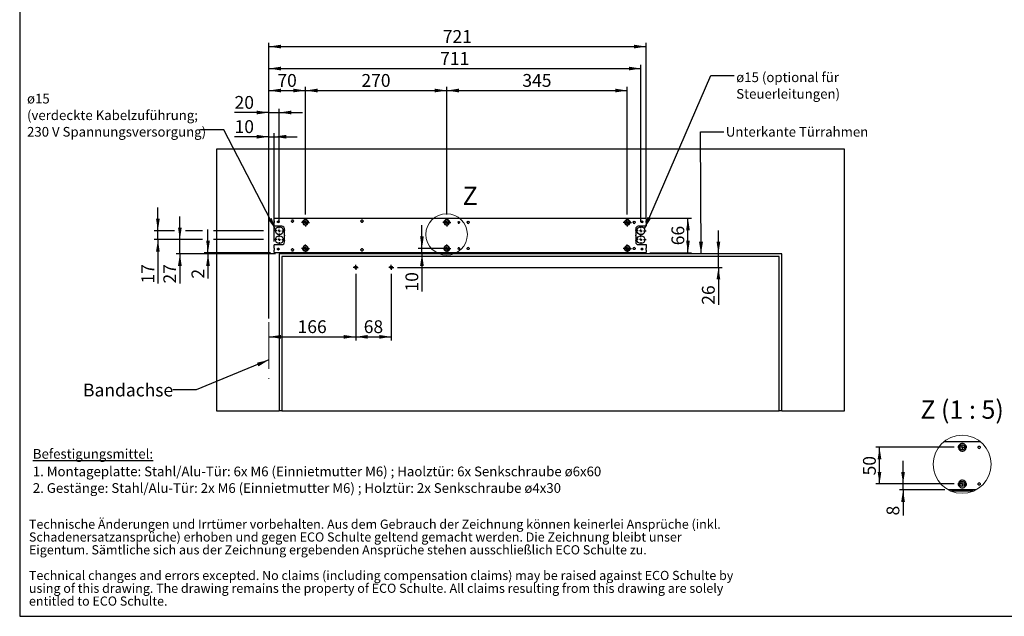
# Model space of a CAD drawing. Units: millimetres. Extents: x 70 to 2900, y 70 to 2009.
# Drawn here: x 70 to 1951, y 70 to 1210 of the extents above; entities that cross this region are included whole.
import ezdxf

# ---------------------------------------------------------------- set-up
doc = ezdxf.new("R2010")
doc.units = ezdxf.units.MM
doc.header["$LTSCALE"] = 7
doc.linetypes.add('CENTERX2', pattern=[20.32, 12.7, -2.54, 2.54, -2.54])
doc.layers.add('FORMAT', color=7, linetype='Continuous')
doc.styles.add('SLDTEXTSTYLE0', font='ARIAL.TTF', dxfattribs={"width": 0.948})
doc.styles.get("Standard").update_dxf_attribs({"font": 'ARIAL.TTF'})
doc.dimstyles.new('SLDDIMSTYLE0', dxfattribs={"dimtxt": 24.5, "dimasz": 23.114, "dimexe": 0, "dimexo": 0.0625, "dimgap": 6.125, "dimtad": 1, "dimrnd": 1e-09, "dimzin": 12, "dimdsep": 46, "dimtxsty": 'SLDTEXTSTYLE0', "dimsah": 1, "dimcen": 0.09, "dimadec": 0, "dimazin": 3, "dimtfac": 1, "dimtofl": 0, "dimtmove": 0, "dimatfit": 3, "dimfxl": 0, "dimfrac": 2, "dimtolj": 1, "dimtzin": 12, "dimarcsym": 0})
doc.dimstyles.new('SLDDIMSTYLE1', dxfattribs={"dimtxt": 24.5, "dimasz": 23.114, "dimexe": 0, "dimexo": 0.0625, "dimgap": 6.125, "dimtad": 1, "dimrnd": 1e-09, "dimzin": 12, "dimdsep": 46, "dimtxsty": 'SLDTEXTSTYLE0', "dimsah": 1, "dimcen": 0.09, "dimadec": 0, "dimazin": 3, "dimtfac": 1, "dimtmove": 0, "dimatfit": 0, "dimfxl": 0, "dimfrac": 2, "dimtolj": 1, "dimtzin": 12, "dimarcsym": 0})
doc.dimstyles.new('SLDDIMSTYLE2', dxfattribs={"dimtxt": 0.18, "dimasz": 23.114, "dimexe": 0, "dimexo": 0.0625, "dimgap": 0, "dimtad": 0, "dimtih": 1, "dimtoh": 1, "dimdec": 0, "dimrnd": 1e-09, "dimzin": 0, "dimdsep": 46, "dimtxsty": 'Standard', "dimsah": 1, "dimcen": 0.09, "dimadec": 0, "dimazin": 0, "dimtfac": 23.114, "dimtdec": 0, "dimtofl": 0, "dimtmove": 0, "dimatfit": 3, "dimfxl": 0, "dimfrac": 2, "dimtolj": 1, "dimtzin": 0, "dimarcsym": 0})
doc.dimstyles.new('SLDDIMSTYLE6', dxfattribs={"dimtxt": 24.5, "dimasz": 23.114, "dimexe": 0, "dimexo": 0.0625, "dimgap": 6.125, "dimtad": 1, "dimlfac": 0.714286, "dimrnd": 1e-09, "dimzin": 12, "dimdsep": 46, "dimtxsty": 'SLDTEXTSTYLE0', "dimsah": 1, "dimcen": 0.09, "dimadec": 0, "dimazin": 3, "dimtfac": 1, "dimtmove": 0, "dimatfit": 0, "dimfxl": 0, "dimfrac": 2, "dimtolj": 1, "dimtzin": 12, "dimarcsym": 0})
doc.dimstyles.new('SLDDIMSTYLE7', dxfattribs={"dimtxt": 24.5, "dimasz": 23.114, "dimexe": 0, "dimexo": 0.0625, "dimgap": 6.125, "dimtad": 1, "dimlfac": 0.714286, "dimrnd": 1e-09, "dimzin": 12, "dimdsep": 46, "dimtxsty": 'SLDTEXTSTYLE0', "dimsah": 1, "dimcen": 0.09, "dimadec": 0, "dimazin": 3, "dimtfac": 1, "dimtofl": 0, "dimtmove": 0, "dimatfit": 3, "dimfxl": 0, "dimfrac": 2, "dimtolj": 1, "dimtzin": 12, "dimarcsym": 0})

# ---------------------------------------------------------------- blocks, each defined once
blk = doc.blocks.new('SW_NOTE_0_3')
at = {"color": 0, "linetype": 'Continuous', "lineweight": 0, "char_height": 35, "attachment_point": 1, "style": 'SLDTEXTSTYLE0'}
for s, insert in [('Technische Änderungen und Irrtümer vorbehalten. Aus dem Gebrauch der Zeichnung können keinerlei Ansprüche (inkl. ', (0, 45.1)), ('Schadenersatzansprüche) erhoben und gegen ECO Schulte geltend gemacht werden. Die Zeichnung bleibt unser ', (0, -3.9)), ('Eigentum. Sämtliche sich aus der Zeichnung ergebenden Ansprüche stehen ausschließlich ECO Schulte zu.', (0, -52.9)), ('Technical changes and errors excepted. No claims (including compensation claims) may be raised against ECO Schulte by ', (0, -150.9)), ('using of this drawing. The drawing remains the property of ECO Schulte. All claims resulting from this drawing are solely ', (0, -199.9)), ('entitled to ECO Schulte.', (0, -248.9))]:
    blk.add_mtext(s, dxfattribs=dict(at, insert=insert))
blk = doc.blocks.new('rechtlicher_Hinweis_Katalogzeichnungen_1')
at = {"color": 7, "linetype": 'Continuous', "lineweight": 0}
blk.add_blockref('SW_NOTE_0_3', (2.2, 401.5), dxfattribs=at)
blk = doc.blocks.new('SW_NOTE_0_4')
at = {"layer": 'FORMAT', "color": 0, "char_height": 18.521, "attachment_point": 1, "style": 'SLDTEXTSTYLE0'}
for s, insert in [('\\LBefestigungsmittel:', (0, 23.9)), ('1. Montageplatte: Stahl/Alu-Tür: 6x M6 (Einnietmutter M6) ; Haolztür: 6x Senkschraube ø6x60', (0, -9.7)), ('2. Gestänge: Stahl/Alu-Tür: 2x M6 (Einnietmutter M6) ; Holztür: 2x Senkschraube ø4x30', (0, -41.4))]:
    blk.add_mtext(s, dxfattribs=dict(at, insert=insert))
blk = doc.blocks.new('_D_6')
at = {"layer": 'FORMAT'}
for p, q in [((711.7, 724.9), (711.7, 597.2)), ((779.7, 724.9), (779.7, 597.2)), ((711.7, 604.2), (779.7, 604.2))]:
    blk.add_line(p, q, dxfattribs=at)
for points in [[(711.7, 604.2), (734.8, 600.6), (734.8, 607.7)], [(779.7, 604.2), (756.6, 607.7), (756.6, 600.6)]]:
    blk.add_solid(points, dxfattribs=at)
at = {"layer": 'FORMAT', "insert": (727, 635.8), "char_height": 24.5, "attachment_point": 1, "style": 'SLDTEXTSTYLE0'}
blk.add_mtext('68', dxfattribs=at)
blk = doc.blocks.new('_D_7')
at = {"layer": 'FORMAT'}
for p, q in [((429.4, 764.9), (429.4, 809.4)), ((548.7, 764.9), (422.4, 764.9)), ((558.7, 762.9), (422.4, 762.9)), ((429.4, 762.9), (429.4, 764.9)), ((429.4, 762.9), (429.4, 715.5))]:
    blk.add_line(p, q, dxfattribs=at)
for points in [[(429.4, 764.9), (433, 788), (425.9, 788)], [(429.4, 762.9), (425.9, 739.8), (433, 739.8)]]:
    blk.add_solid(points, dxfattribs=at)
at = {"layer": 'FORMAT', "insert": (397.9, 715.5), "char_height": 24.5, "attachment_point": 1, "rotation": 90, "style": 'SLDTEXTSTYLE0'}
blk.add_mtext('2', dxfattribs=at)
blk = doc.blocks.new('_D_8')
at = {"layer": 'FORMAT'}
for p, q in [((1273.7, 830.9), (1353.6, 830.9)), ((1346.6, 764.9), (1346.6, 830.9)), ((1273.7, 764.9), (1353.6, 764.9))]:
    blk.add_line(p, q, dxfattribs=at)
for points in [[(1346.6, 830.9), (1343, 807.8), (1350.1, 807.8)], [(1346.6, 764.9), (1350.1, 788), (1343, 788)]]:
    blk.add_solid(points, dxfattribs=at)
at = {"layer": 'FORMAT', "insert": (1315, 779.2), "char_height": 24.5, "attachment_point": 1, "rotation": 90, "style": 'SLDTEXTSTYLE0'}
blk.add_mtext('66', dxfattribs=at)
blk = doc.blocks.new('_D_9')
at = {"layer": 'FORMAT'}
for p, q in [((711.7, 724.9), (711.7, 597.2)), ((545.7, 604.2), (711.7, 604.2))]:
    blk.add_line(p, q, dxfattribs=at)
for points in [[(545.7, 604.2), (568.8, 600.6), (568.8, 607.7)], [(711.7, 604.2), (688.6, 607.7), (688.6, 600.6)]]:
    blk.add_solid(points, dxfattribs=at)
at = {"layer": 'FORMAT', "insert": (600.6, 635.8), "char_height": 24.5, "attachment_point": 1, "style": 'SLDTEXTSTYLE0'}
blk.add_mtext('166', dxfattribs=at)
blk = doc.blocks.new('_D_10')
at = {"layer": 'FORMAT'}
for p, q in [((545.7, 986.6), (480.2, 986.6)), ((545.7, 638.9), (545.7, 993.6)), ((545.7, 986.6), (555.7, 986.6)), ((555.7, 786.2), (555.7, 993.6)), ((555.7, 986.6), (600.1, 986.6))]:
    blk.add_line(p, q, dxfattribs=at)
for points in [[(545.7, 986.6), (522.6, 990.2), (522.6, 983.1)], [(555.7, 986.6), (578.8, 983.1), (578.8, 990.2)]]:
    blk.add_solid(points, dxfattribs=at)
at = {"layer": 'FORMAT', "insert": (480.2, 1018.2), "char_height": 24.5, "attachment_point": 1, "style": 'SLDTEXTSTYLE0'}
blk.add_mtext('10', dxfattribs=at)
blk = doc.blocks.new('_D_11')
at = {"layer": 'FORMAT'}
for p, q in [((545.7, 638.9), (545.7, 1081.9)), ((545.7, 1074.9), (615.7, 1074.9)), ((615.7, 837.7), (615.7, 1081.9))]:
    blk.add_line(p, q, dxfattribs=at)
for points in [[(545.7, 1074.9), (568.8, 1071.4), (568.8, 1078.5)], [(615.7, 1074.9), (592.6, 1078.5), (592.6, 1071.4)]]:
    blk.add_solid(points, dxfattribs=at)
at = {"layer": 'FORMAT', "insert": (562, 1106.5), "char_height": 24.5, "attachment_point": 1, "style": 'SLDTEXTSTYLE0'}
blk.add_mtext('70', dxfattribs=at)
blk = doc.blocks.new('_D_12')
at = {"layer": 'FORMAT'}
for p, q in [((615.7, 837.7), (615.7, 1081.9)), ((615.7, 1074.9), (885.7, 1074.9)), ((885.7, 837.7), (885.7, 1081.9))]:
    blk.add_line(p, q, dxfattribs=at)
for points in [[(615.7, 1074.9), (638.8, 1071.4), (638.8, 1078.5)], [(885.7, 1074.9), (862.6, 1078.5), (862.6, 1071.4)]]:
    blk.add_solid(points, dxfattribs=at)
at = {"layer": 'FORMAT', "insert": (722.6, 1106.5), "char_height": 24.5, "attachment_point": 1, "style": 'SLDTEXTSTYLE0'}
blk.add_mtext('270', dxfattribs=at)
blk = doc.blocks.new('_D_13')
at = {"layer": 'FORMAT'}
for p, q in [((885.7, 837.7), (885.7, 1081.9)), ((885.7, 1074.9), (1230.7, 1074.9)), ((1230.7, 837.7), (1230.7, 1081.9))]:
    blk.add_line(p, q, dxfattribs=at)
for points in [[(885.7, 1074.9), (908.8, 1071.4), (908.8, 1078.5)], [(1230.7, 1074.9), (1207.6, 1078.5), (1207.6, 1071.4)]]:
    blk.add_solid(points, dxfattribs=at)
at = {"layer": 'FORMAT', "insert": (1030.1, 1106.5), "char_height": 24.5, "attachment_point": 1, "style": 'SLDTEXTSTYLE0'}
blk.add_mtext('345', dxfattribs=at)
blk = doc.blocks.new('_D_14')
at = {"layer": 'FORMAT'}
for p, q in [((545.7, 638.9), (545.7, 1165.9)), ((545.7, 1158.9), (1266.7, 1158.9)), ((1266.7, 829.9), (1266.7, 1165.9))]:
    blk.add_line(p, q, dxfattribs=at)
for points in [[(545.7, 1158.9), (568.8, 1155.4), (568.8, 1162.5)], [(1266.7, 1158.9), (1243.6, 1162.5), (1243.6, 1155.4)]]:
    blk.add_solid(points, dxfattribs=at)
at = {"layer": 'FORMAT', "insert": (878.1, 1190.5), "char_height": 24.5, "attachment_point": 1, "style": 'SLDTEXTSTYLE0'}
blk.add_mtext('721', dxfattribs=at)
blk = doc.blocks.new('_D_15')
at = {"layer": 'FORMAT'}
for p, q in [((1404.8, 762.9), (1404.8, 807.4)), ((1404.8, 736.9), (1404.8, 762.9)), ((791.7, 736.9), (1411.8, 736.9)), ((1404.8, 736.9), (1404.8, 665.5))]:
    blk.add_line(p, q, dxfattribs=at)
for points in [[(1404.8, 762.9), (1408.3, 786), (1401.2, 786)], [(1404.8, 736.9), (1401.2, 713.8), (1408.3, 713.8)]]:
    blk.add_solid(points, dxfattribs=at)
at = {"layer": 'FORMAT', "insert": (1373.2, 665.5), "char_height": 24.5, "attachment_point": 1, "rotation": 90, "style": 'SLDTEXTSTYLE0'}
blk.add_mtext('26', dxfattribs=at)
blk = doc.blocks.new('_D_16')
at = {"layer": 'FORMAT'}
for p, q in [((838.3, 772.9), (838.3, 817.4)), ((878.7, 772.9), (831.3, 772.9)), ((838.3, 762.9), (838.3, 772.9)), ((838.3, 762.9), (838.3, 690.8))]:
    blk.add_line(p, q, dxfattribs=at)
for points in [[(838.3, 772.9), (841.8, 796), (834.7, 796)], [(838.3, 762.9), (834.7, 739.8), (841.8, 739.8)]]:
    blk.add_solid(points, dxfattribs=at)
at = {"layer": 'FORMAT', "insert": (806.7, 690.8), "char_height": 24.5, "attachment_point": 1, "rotation": 90, "style": 'SLDTEXTSTYLE0'}
blk.add_mtext('10', dxfattribs=at)
blk = doc.blocks.new('_D_17')
at = {"layer": 'FORMAT'}
for p, q in [((545.7, 638.9), (545.7, 1039.9)), ((565.7, 823.9), (565.7, 1039.9)), ((545.7, 1032.9), (480.2, 1032.9)), ((545.7, 1032.9), (565.7, 1032.9)), ((565.7, 1032.9), (610.1, 1032.9))]:
    blk.add_line(p, q, dxfattribs=at)
for points in [[(545.7, 1032.9), (522.6, 1036.5), (522.6, 1029.4)], [(565.7, 1032.9), (588.8, 1029.4), (588.8, 1036.5)]]:
    blk.add_solid(points, dxfattribs=at)
at = {"layer": 'FORMAT', "insert": (480.2, 1064.5), "char_height": 24.5, "attachment_point": 1, "style": 'SLDTEXTSTYLE0'}
blk.add_mtext('20', dxfattribs=at)
blk = doc.blocks.new('_D_18')
at = {"layer": 'FORMAT'}
for p, q in [((375.7, 789.9), (375.7, 834.4)), ((418.9, 789.9), (368.7, 789.9)), ((375.7, 762.9), (375.7, 789.9)), ((535.2, 789.9), (439.9, 789.9)), ((535.2, 762.9), (368.7, 762.9)), ((375.7, 762.9), (375.7, 706.1)), ((558.7, 762.9), (556.2, 762.9))]:
    blk.add_line(p, q, dxfattribs=at)
for points in [[(375.7, 789.9), (379.2, 813), (372.1, 813)], [(375.7, 762.9), (372.1, 739.8), (379.2, 739.8)]]:
    blk.add_solid(points, dxfattribs=at)
at = {"layer": 'FORMAT', "insert": (344.1, 706.1), "char_height": 24.5, "attachment_point": 1, "rotation": 90, "style": 'SLDTEXTSTYLE0'}
blk.add_mtext('27', dxfattribs=at)
blk = doc.blocks.new('_D_19')
at = {"layer": 'FORMAT'}
for p, q in [((333.7, 806.9), (333.7, 851.4)), ((365.2, 806.9), (326.7, 806.9)), ((333.7, 789.9), (333.7, 806.9)), ((418.9, 806.9), (386.2, 806.9)), ((535.2, 806.9), (439.9, 806.9)), ((418.9, 789.9), (326.7, 789.9)), ((333.7, 789.9), (333.7, 706.1)), ((535.2, 789.9), (439.9, 789.9))]:
    blk.add_line(p, q, dxfattribs=at)
for points in [[(333.7, 806.9), (337.2, 830), (330.1, 830)], [(333.7, 789.9), (330.1, 766.8), (337.2, 766.8)]]:
    blk.add_solid(points, dxfattribs=at)
at = {"layer": 'FORMAT', "insert": (302.1, 706.1), "char_height": 24.5, "attachment_point": 1, "rotation": 90, "style": 'SLDTEXTSTYLE0'}
blk.add_mtext('17', dxfattribs=at)
blk = doc.blocks.new('_D_20')
at = {"layer": 'FORMAT'}
for p, q in [((545.7, 638.9), (545.7, 1123.9)), ((545.7, 1116.9), (1256.7, 1116.9)), ((1256.7, 823.9), (1256.7, 1123.9))]:
    blk.add_line(p, q, dxfattribs=at)
for points in [[(545.7, 1116.9), (568.8, 1113.4), (568.8, 1120.5)], [(1256.7, 1116.9), (1233.6, 1120.5), (1233.6, 1113.4)]]:
    blk.add_solid(points, dxfattribs=at)
at = {"layer": 'FORMAT', "insert": (873.1, 1148.5), "char_height": 24.5, "attachment_point": 1, "style": 'SLDTEXTSTYLE0'}
blk.add_mtext('711', dxfattribs=at)
blk = doc.blocks.new('SW_NOTE_0_6')
at = {"layer": 'FORMAT', "color": 0, "attachment_point": 1, "style": 'SLDTEXTSTYLE0'}
for s, insert, char_height in [('ø15', (-331.4, 69.2), 18.52), ('(verdeckte Kabelzuführung;', (-331.4, 37.5), 18.521), ('230 V Spannungsversorgung)', (-331.4, 5.8), 18.521)]:
    blk.add_mtext(s, dxfattribs=dict(at, insert=insert, char_height=char_height))
blk = doc.blocks.new('SW_NOTE_0_7')
at = {"layer": 'FORMAT', "color": 0, "char_height": 18.521, "attachment_point": 1, "style": 'SLDTEXTSTYLE0'}
for s, insert in [('ø15 (optional für', (3.9, 5.6)), ('Steuerleitungen)', (3.9, -26.1))]:
    blk.add_mtext(s, dxfattribs=dict(at, insert=insert))
blk = doc.blocks.new('SW_CENTERMARKSYMBOL_1')
at = {"layer": 'FORMAT', "color": 0}
for p, q in [((-2.5, 0), (-5, 0)), ((0, 0), (-2.5, 0)), ((0, 2.5), (0, 5)), ((0, 0), (0, 2.5)), ((0, 0), (0, -2.5)), ((0, 0), (2.5, 0)), ((2.5, 0), (5, 0)), ((0, -2.5), (0, -5))]:
    blk.add_line(p, q, dxfattribs=at)
blk = doc.blocks.new('SW_CENTERMARKSYMBOL_2')
at = {"layer": 'FORMAT', "color": 0}
for p, q in [((-2.5, 0), (-5, 0)), ((0, 0), (-2.5, 0)), ((0, 2.5), (0, 5)), ((0, 0), (0, 2.5)), ((0, 0), (0, -2.5)), ((0, 0), (2.5, 0)), ((2.5, 0), (5, 0)), ((0, -2.5), (0, -5))]:
    blk.add_line(p, q, dxfattribs=at)
blk = doc.blocks.new('SW_CENTERMARKSYMBOL_3')
at = {"layer": 'FORMAT', "color": 0}
for p, q in [((-5, 0), (-7.7, 0)), ((0, 0), (-2.5, 0)), ((0, 5), (0, 7.7)), ((0, 0), (0, 2.5)), ((0, 0), (0, -2.5)), ((0, 0), (2.5, 0)), ((5, 0), (7.7, 0)), ((0, -5), (0, -7.7))]:
    blk.add_line(p, q, dxfattribs=at)
blk = doc.blocks.new('SW_CENTERMARKSYMBOL_4')
at = {"layer": 'FORMAT', "color": 0}
for p, q in [((-5, 0), (-7.7, 0)), ((0, 0), (-2.5, 0)), ((0, 5), (0, 7.7)), ((0, 0), (0, 2.5)), ((0, 0), (0, -2.5)), ((0, 0), (2.5, 0)), ((5, 0), (7.7, 0)), ((0, -5), (0, -7.7))]:
    blk.add_line(p, q, dxfattribs=at)
blk = doc.blocks.new('SW_CENTERMARKSYMBOL_5')
at = {"layer": 'FORMAT', "color": 0}
for p, q in [((-5, 0), (-7.7, 0)), ((0, 0), (-2.5, 0)), ((0, 5), (0, 7.7)), ((0, 0), (0, 2.5)), ((0, 0), (0, -2.5)), ((0, 0), (2.5, 0)), ((5, 0), (7.7, 0)), ((0, -5), (0, -7.7))]:
    blk.add_line(p, q, dxfattribs=at)
blk = doc.blocks.new('SW_CENTERMARKSYMBOL_6')
at = {"layer": 'FORMAT', "color": 0}
for p, q in [((-5, 0), (-7.7, 0)), ((0, 0), (-2.5, 0)), ((0, 5), (0, 7.7)), ((0, 0), (0, 2.5)), ((0, 0), (0, -2.5)), ((0, 0), (2.5, 0)), ((5, 0), (7.7, 0)), ((0, -5), (0, -7.7))]:
    blk.add_line(p, q, dxfattribs=at)
blk = doc.blocks.new('SW_CENTERMARKSYMBOL_7')
at = {"layer": 'FORMAT', "color": 0}
for p, q in [((-5, 0), (-7.7, 0)), ((0, 0), (-2.5, 0)), ((0, 5), (0, 7.7)), ((0, 0), (0, 2.5)), ((0, 0), (0, -2.5)), ((0, 0), (2.5, 0)), ((5, 0), (7.7, 0)), ((0, -5), (0, -7.7))]:
    blk.add_line(p, q, dxfattribs=at)
blk = doc.blocks.new('SW_CENTERMARKSYMBOL_8')
at = {"layer": 'FORMAT', "color": 0}
for p, q in [((-5, 0), (-7.7, 0)), ((0, 0), (-2.5, 0)), ((0, 5), (0, 7.7)), ((0, 0), (0, 2.5)), ((0, 0), (0, -2.5)), ((0, 0), (2.5, 0)), ((5, 0), (7.7, 0)), ((0, -5), (0, -7.7))]:
    blk.add_line(p, q, dxfattribs=at)
blk = doc.blocks.new('SW_CENTERMARKSYMBOL_9')
at = {"layer": 'FORMAT', "color": 0}
for p, q in [((-5, 0), (-10, 0)), ((0, 0), (-2.5, 0)), ((0, 5), (0, 10)), ((0, 0), (0, 2.5)), ((0, 0), (0, -2.5)), ((0, 0), (2.5, 0)), ((5, 0), (10, 0)), ((0, -5), (0, -10))]:
    blk.add_line(p, q, dxfattribs=at)
blk = doc.blocks.new('SW_CENTERMARKSYMBOL_10')
at = {"layer": 'FORMAT', "color": 0}
for p, q in [((-5, 0), (-10, 0)), ((0, 0), (-2.5, 0)), ((0, 5), (0, 10)), ((0, 0), (0, 2.5)), ((0, 0), (0, -2.5)), ((0, 0), (2.5, 0)), ((5, 0), (10, 0)), ((0, -5), (0, -10))]:
    blk.add_line(p, q, dxfattribs=at)
blk = doc.blocks.new('SW_CENTERMARKSYMBOL_11')
at = {"layer": 'FORMAT', "color": 0}
for p, q in [((-5, 0), (-10, 0)), ((0, 0), (-2.5, 0)), ((0, 5), (0, 10)), ((0, 0), (0, 2.5)), ((0, 0), (0, -2.5)), ((0, 0), (2.5, 0)), ((5, 0), (10, 0)), ((0, -5), (0, -10))]:
    blk.add_line(p, q, dxfattribs=at)
blk = doc.blocks.new('SW_CENTERMARKSYMBOL_12')
at = {"layer": 'FORMAT', "color": 0}
for p, q in [((-5, 0), (-10, 0)), ((0, 0), (-2.5, 0)), ((0, 5), (0, 10)), ((0, 0), (0, 2.5)), ((0, 0), (0, -2.5)), ((0, 0), (2.5, 0)), ((5, 0), (10, 0)), ((0, -5), (0, -10))]:
    blk.add_line(p, q, dxfattribs=at)
blk = doc.blocks.new('_D_27')
at = {"layer": 'FORMAT'}
for p, q in [((1757.6, 323), (1757.6, 367.4)), ((1855.4, 323), (1750.6, 323)), ((1757.6, 311.8), (1757.6, 323)), ((1837.2, 311.8), (1750.6, 311.8)), ((1757.6, 311.8), (1757.6, 262.8))]:
    blk.add_line(p, q, dxfattribs=at)
for points in [[(1757.6, 323), (1761.1, 346.1), (1754, 346.1)], [(1757.6, 311.8), (1754, 288.7), (1761.1, 288.7)]]:
    blk.add_solid(points, dxfattribs=at)
at = {"layer": 'FORMAT', "insert": (1726, 262.8), "char_height": 24.5, "attachment_point": 1, "rotation": 90, "style": 'SLDTEXTSTYLE0'}
blk.add_mtext('8', dxfattribs=at)
blk = doc.blocks.new('_D_28')
at = {"layer": 'FORMAT'}
for p, q in [((1855.4, 393), (1705.6, 393)), ((1712.6, 323), (1712.6, 393)), ((1855.4, 323), (1705.6, 323))]:
    blk.add_line(p, q, dxfattribs=at)
for points in [[(1712.6, 393), (1709, 369.9), (1716.1, 369.9)], [(1712.6, 323), (1716.1, 346.1), (1709, 346.1)]]:
    blk.add_solid(points, dxfattribs=at)
at = {"layer": 'FORMAT', "insert": (1681, 339.3), "char_height": 24.5, "attachment_point": 1, "rotation": 90, "style": 'SLDTEXTSTYLE0'}
blk.add_mtext('50', dxfattribs=at)
blk = doc.blocks.new('SW_CENTERMARKSYMBOL_13')
at = {"layer": 'FORMAT', "color": 0}
for p, q in [((-7, 0), (-8.4, 0)), ((0, 0), (-3.5, 0)), ((0, 7), (0, 8.4)), ((0, 0), (0, 3.5)), ((0, 0), (0, -3.5)), ((0, 0), (3.5, 0)), ((7, 0), (8.4, 0)), ((0, -7), (0, -8.4))]:
    blk.add_line(p, q, dxfattribs=at)
blk = doc.blocks.new('SW_CENTERMARKSYMBOL_14')
at = {"layer": 'FORMAT', "color": 0}
for p, q in [((-7, 0), (-8.4, 0)), ((0, 0), (-3.5, 0)), ((0, 7), (0, 8.4)), ((0, 0), (0, 3.5)), ((0, 0), (0, -3.5)), ((0, 0), (3.5, 0)), ((7, 0), (8.4, 0)), ((0, -7), (0, -8.4))]:
    blk.add_line(p, q, dxfattribs=at)

msp = doc.modelspace()

# ---------------------------------------------------------------- linework, layer by layer
at = {"color": 7, "linetype": 'Continuous', "lineweight": 25}
for p, q in [((1645.674, 962.933), (445.674, 962.933)), ((445.674, 962.933), (445.674, 462.933)), ((1645.674, 462.933), (1645.674, 962.933)), ((555.674, 830.933), (1266.674, 830.933)), ((555.674, 830.933), (555.674, 829.933)), ((555.674, 825.933), (555.674, 829.933)), ((1266.674, 829.933), (1266.674, 830.933)), ((1266.674, 829.933), (1266.674, 825.933)), ((555.674, 825.933), (555.674, 825.433)), ((555.674, 825.433), (555.674, 824.933)), ((555.674, 824.933), (555.674, 824.433)), ((555.674, 824.433), (555.674, 823.933)), ((555.674, 823.933), (555.674, 823.433)), ((555.674, 823.433), (555.674, 822.933)), ((555.674, 822.933), (555.674, 822.433)), ((555.674, 816.68), (555.674, 822.433)), ((555.674, 815.68), (555.674, 816.68)), ((555.674, 815.433), (555.674, 815.505)), ((570.674, 815.433), (555.674, 815.433)), ((562.103, 823.933), (562.185, 824.433)), ((562.185, 823.433), (562.103, 823.933)), ((562.185, 824.433), (562.463, 824.933)), ((562.463, 822.933), (562.185, 823.433)), ((564.885, 824.933), (565.162, 824.433)), ((565.163, 823.433), (564.885, 822.933)), ((565.162, 824.433), (565.244, 823.933)), ((565.244, 823.933), (565.163, 823.433)), ((575.674, 808.433), (575.674, 810.433)), ((588.665, 825.433), (588.728, 825.932)), ((588.728, 824.933), (588.665, 825.433)), ((588.931, 824.433), (588.728, 824.933)), ((589.336, 823.933), (588.931, 824.433)), ((590.875, 823.433), (590.473, 823.433)), ((592.418, 824.433), (592.012, 823.933)), ((592.621, 824.933), (592.418, 824.433)), ((592.621, 825.932), (592.684, 825.433)), ((592.684, 825.433), (592.621, 824.933)), ((610.424, 822.933), (610.448, 823.433)), ((610.448, 822.433), (610.424, 822.933)), ((610.448, 823.433), (610.52, 823.933)), ((610.52, 823.933), (610.643, 824.433)), ((610.643, 824.433), (610.82, 824.933)), ((610.82, 824.933), (611.057, 825.433)), ((611.057, 825.433), (611.365, 825.933)), ((619.982, 825.933), (620.29, 825.433)), ((620.29, 825.433), (620.528, 824.933)), ((620.528, 824.933), (620.705, 824.433)), ((620.705, 824.433), (620.828, 823.933)), ((620.828, 823.933), (620.9, 823.433)), ((620.9, 823.433), (620.924, 822.933)), ((620.924, 822.933), (620.9, 822.433)), ((721.665, 825.433), (721.728, 825.932)), ((721.728, 824.933), (721.665, 825.433)), ((721.931, 824.433), (721.728, 824.933)), ((722.336, 823.933), (721.931, 824.433)), ((723.875, 823.433), (723.473, 823.433)), ((725.418, 824.433), (725.012, 823.933)), ((725.621, 824.933), (725.418, 824.433)), ((725.621, 825.932), (725.684, 825.433)), ((725.684, 825.433), (725.621, 824.933)), ((880.424, 822.933), (880.448, 823.433)), ((880.448, 822.433), (880.424, 822.933)), ((880.448, 823.433), (880.52, 823.933)), ((880.52, 823.933), (880.643, 824.433)), ((880.643, 824.433), (880.82, 824.933)), ((880.82, 824.933), (881.057, 825.433)), ((881.057, 825.433), (881.365, 825.933)), ((889.982, 825.933), (890.29, 825.433)), ((890.29, 825.433), (890.528, 824.933)), ((890.528, 824.933), (890.705, 824.433)), ((890.705, 824.433), (890.828, 823.933)), ((890.828, 823.933), (890.9, 823.433)), ((890.9, 823.433), (890.924, 822.933)), ((890.924, 822.933), (890.9, 822.433)), ((907.103, 822.933), (907.185, 823.433)), ((907.185, 822.433), (907.103, 822.933)), ((907.185, 823.433), (907.463, 823.933)), ((909.885, 823.933), (910.163, 823.433)), ((910.163, 823.433), (910.244, 822.933)), ((910.244, 822.933), (910.163, 822.433)), ((924.664, 822.933), (924.727, 823.433)), ((924.727, 822.433), (924.664, 822.933)), ((924.727, 823.433), (924.931, 823.933)), ((924.931, 823.933), (925.337, 824.433)), ((926.478, 824.933), (926.869, 824.933)), ((928.011, 824.433), (928.417, 823.933)), ((928.417, 823.933), (928.62, 823.433)), ((928.62, 823.433), (928.683, 822.933)), ((928.683, 822.933), (928.62, 822.433)), ((1225.424, 822.933), (1225.448, 823.433)), ((1225.448, 822.433), (1225.424, 822.933)), ((1225.448, 823.433), (1225.52, 823.933)), ((1225.52, 823.933), (1225.643, 824.433)), ((1225.643, 824.433), (1225.82, 824.933)), ((1225.82, 824.933), (1226.057, 825.433)), ((1226.057, 825.433), (1226.365, 825.933)), ((1234.982, 825.933), (1235.29, 825.433)), ((1235.29, 825.433), (1235.528, 824.933)), ((1235.528, 824.933), (1235.705, 824.433)), ((1235.705, 824.433), (1235.828, 823.933)), ((1235.828, 823.933), (1235.9, 823.433)), ((1235.9, 823.433), (1235.924, 822.933)), ((1235.924, 822.933), (1235.9, 822.433)), ((1241.664, 822.933), (1241.727, 823.433)), ((1241.727, 822.433), (1241.664, 822.933)), ((1241.727, 823.433), (1241.931, 823.933)), ((1241.931, 823.933), (1242.337, 824.433)), ((1243.478, 824.933), (1243.869, 824.933)), ((1245.011, 824.433), (1245.417, 823.933)), ((1245.417, 823.933), (1245.62, 823.433)), ((1245.62, 823.433), (1245.683, 822.933)), ((1245.683, 822.933), (1245.62, 822.433)), ((1246.674, 810.433), (1246.674, 808.433)), ((1266.674, 815.433), (1251.674, 815.433)), ((1257.103, 823.933), (1257.185, 824.433)), ((1257.185, 823.433), (1257.103, 823.933)), ((1257.185, 824.433), (1257.463, 824.933)), ((1257.463, 822.933), (1257.185, 823.433)), ((1259.885, 824.933), (1260.162, 824.433)), ((1260.162, 823.433), (1259.885, 822.933)), ((1260.162, 824.433), (1260.244, 823.933)), ((1260.244, 823.933), (1260.162, 823.433)), ((1266.674, 825.433), (1266.674, 825.933)), ((1266.674, 824.933), (1266.674, 825.433)), ((1266.674, 824.433), (1266.674, 824.933)), ((1266.674, 823.933), (1266.674, 824.433)), ((1266.674, 823.433), (1266.674, 823.933)), ((1266.674, 822.933), (1266.674, 823.433)), ((1266.674, 822.433), (1266.674, 822.933)), ((1266.674, 822.433), (1266.674, 816.68)), ((1266.674, 816.68), (1266.674, 815.68)), ((1266.674, 815.68), (1266.674, 815.433)), ((575.674, 808.433), (575.674, 807.933)), ((575.674, 807.933), (575.674, 807.433)), ((575.674, 798.433), (575.674, 807.433)), ((575.674, 798.433), (575.674, 797.933)), ((575.674, 797.933), (575.674, 797.433)), ((575.674, 788.433), (575.674, 797.433)), ((1246.674, 807.933), (1246.674, 808.433)), ((1246.674, 807.433), (1246.674, 807.933)), ((1246.674, 807.433), (1246.674, 798.433)), ((1246.674, 797.933), (1246.674, 798.433)), ((1246.674, 797.433), (1246.674, 797.933)), ((1246.674, 797.433), (1246.674, 788.433)), ((555.674, 780.433), (570.674, 780.433)), ((555.674, 780.36), (555.674, 780.433)), ((555.674, 779.185), (555.674, 780.185)), ((555.674, 773.433), (555.674, 779.185)), ((555.674, 773.433), (555.674, 772.933)), ((555.674, 772.933), (555.674, 772.433)), ((555.674, 772.433), (555.674, 771.933)), ((555.674, 771.933), (555.674, 771.433)), ((555.674, 771.433), (555.674, 770.933)), ((562.103, 771.933), (562.185, 772.433)), ((562.185, 771.433), (562.103, 771.933)), ((562.185, 772.433), (562.463, 772.933)), ((562.463, 770.933), (562.185, 771.433)), ((564.885, 772.933), (565.162, 772.433)), ((565.162, 771.433), (564.885, 770.933)), ((565.162, 772.433), (565.244, 771.933)), ((565.244, 771.933), (565.162, 771.433)), ((575.674, 788.433), (575.674, 787.933)), ((575.674, 787.933), (575.674, 787.433)), ((575.674, 785.433), (575.674, 787.433)), ((588.728, 770.932), (588.932, 771.433)), ((588.932, 771.433), (589.338, 771.933)), ((590.485, 772.433), (590.863, 772.433)), ((592.011, 771.933), (592.417, 771.433)), ((592.417, 771.433), (592.621, 770.932)), ((610.424, 772.933), (610.448, 773.433)), ((610.448, 772.433), (610.424, 772.933)), ((610.52, 771.933), (610.448, 772.433)), ((610.643, 771.433), (610.52, 771.933)), ((610.82, 770.933), (610.643, 771.433)), ((620.705, 771.433), (620.528, 770.933)), ((620.828, 771.933), (620.705, 771.433)), ((620.9, 772.433), (620.828, 771.933)), ((620.9, 773.433), (620.924, 772.933)), ((620.924, 772.933), (620.9, 772.433)), ((721.728, 770.932), (721.932, 771.433)), ((721.932, 771.433), (722.338, 771.933)), ((723.485, 772.433), (723.863, 772.433)), ((725.011, 771.933), (725.417, 771.433)), ((725.417, 771.433), (725.621, 770.932)), ((880.424, 772.933), (880.448, 773.433)), ((880.448, 772.433), (880.424, 772.933)), ((880.52, 771.933), (880.448, 772.433)), ((880.643, 771.433), (880.52, 771.933)), ((880.82, 770.933), (880.643, 771.433)), ((890.705, 771.433), (890.528, 770.933)), ((890.828, 771.933), (890.705, 771.433)), ((890.9, 772.433), (890.828, 771.933)), ((890.9, 773.433), (890.924, 772.933)), ((890.924, 772.933), (890.9, 772.433)), ((907.103, 772.933), (907.185, 773.433)), ((907.185, 772.433), (907.103, 772.933)), ((907.463, 771.933), (907.185, 772.433)), ((910.163, 772.433), (909.885, 771.933)), ((910.163, 773.433), (910.244, 772.933)), ((910.244, 772.933), (910.163, 772.433)), ((924.664, 772.933), (924.727, 773.433)), ((924.727, 772.433), (924.664, 772.933)), ((924.931, 771.933), (924.727, 772.433)), ((925.337, 771.433), (924.931, 771.933)), ((928.417, 771.933), (928.011, 771.433)), ((928.62, 772.433), (928.417, 771.933)), ((928.62, 773.433), (928.683, 772.933)), ((928.683, 772.933), (928.62, 772.433)), ((1225.424, 772.933), (1225.448, 773.433)), ((1225.448, 772.433), (1225.424, 772.933)), ((1225.52, 771.933), (1225.448, 772.433)), ((1225.643, 771.433), (1225.52, 771.933)), ((1225.82, 770.933), (1225.643, 771.433)), ((1235.705, 771.433), (1235.528, 770.933)), ((1235.828, 771.933), (1235.705, 771.433)), ((1235.9, 772.433), (1235.828, 771.933)), ((1235.9, 773.433), (1235.924, 772.933)), ((1235.924, 772.933), (1235.9, 772.433)), ((1241.664, 772.933), (1241.727, 773.433)), ((1241.727, 772.433), (1241.664, 772.933)), ((1241.931, 771.933), (1241.727, 772.433)), ((1242.337, 771.433), (1241.931, 771.933)), ((1245.417, 771.933), (1245.011, 771.433)), ((1245.62, 772.433), (1245.417, 771.933)), ((1245.62, 773.433), (1245.683, 772.933)), ((1245.683, 772.933), (1245.62, 772.433)), ((1246.674, 787.933), (1246.674, 788.433)), ((1246.674, 787.433), (1246.674, 787.933)), ((1246.674, 787.433), (1246.674, 785.433)), ((1251.674, 780.433), (1266.674, 780.433)), ((1257.103, 771.933), (1257.185, 772.433)), ((1257.185, 771.433), (1257.103, 771.933)), ((1257.185, 772.433), (1257.463, 772.933)), ((1257.463, 770.933), (1257.185, 771.433)), ((1259.885, 772.933), (1260.162, 772.433)), ((1260.162, 771.433), (1259.885, 770.933)), ((1260.162, 772.433), (1260.244, 771.933)), ((1260.244, 771.933), (1260.162, 771.433)), ((1266.674, 780.433), (1266.674, 780.185)), ((1266.674, 780.185), (1266.674, 779.185)), ((1266.674, 779.185), (1266.674, 773.433)), ((1266.674, 772.933), (1266.674, 773.433)), ((1266.674, 772.433), (1266.674, 772.933)), ((1266.674, 771.933), (1266.674, 772.433)), ((1266.674, 771.433), (1266.674, 771.933)), ((1266.674, 770.933), (1266.674, 771.433)), ((555.674, 770.933), (555.674, 770.433)), ((555.674, 770.433), (555.674, 769.933)), ((555.674, 765.933), (555.674, 769.933)), ((555.674, 765.933), (555.674, 764.933)), ((1266.674, 764.933), (555.674, 764.933)), ((1525.674, 762.933), (565.674, 762.933)), ((565.674, 762.933), (565.674, 462.933)), ((1520.674, 757.933), (570.674, 757.933)), ((570.674, 757.933), (570.674, 462.933)), ((588.665, 770.433), (588.728, 770.932)), ((588.728, 769.933), (588.665, 770.433)), ((592.621, 770.932), (592.684, 770.433)), ((592.684, 770.433), (592.621, 769.933)), ((611.057, 770.433), (610.82, 770.933)), ((611.365, 769.933), (611.057, 770.433)), ((620.29, 770.433), (619.982, 769.933)), ((620.528, 770.933), (620.29, 770.433)), ((721.665, 770.433), (721.728, 770.932)), ((721.728, 769.933), (721.665, 770.433)), ((725.621, 770.932), (725.684, 770.433)), ((725.684, 770.433), (725.621, 769.933)), ((881.057, 770.433), (880.82, 770.933)), ((881.365, 769.933), (881.057, 770.433)), ((890.29, 770.433), (889.982, 769.933)), ((890.528, 770.933), (890.29, 770.433)), ((926.869, 770.933), (926.478, 770.933)), ((1226.057, 770.433), (1225.82, 770.933)), ((1226.365, 769.933), (1226.057, 770.433)), ((1235.29, 770.433), (1234.982, 769.933)), ((1235.528, 770.933), (1235.29, 770.433)), ((1243.869, 770.933), (1243.478, 770.933)), ((1266.674, 770.433), (1266.674, 770.933)), ((1266.674, 769.933), (1266.674, 770.433)), ((1266.674, 769.933), (1266.674, 765.933)), ((1266.674, 764.933), (1266.674, 765.933)), ((1520.674, 462.933), (1520.674, 757.933)), ((1525.674, 462.933), (1525.674, 762.933)), ((445.674, 462.933), (565.674, 462.933)), ((570.674, 462.933), (565.674, 462.933)), ((570.674, 462.933), (1520.674, 462.933)), ((1525.674, 462.933), (1520.674, 462.933)), ((1525.674, 462.933), (1645.674, 462.933)), ((1836.059, 404.174), (1904.886, 404.174)), ((1863.773, 395.074), (1864.021, 395.774)), ((1864.021, 395.774), (1864.354, 396.474)), ((1864.354, 396.474), (1864.785, 397.174)), ((1876.849, 397.174), (1877.28, 396.474)), ((1877.28, 396.474), (1877.613, 395.774)), ((1877.613, 395.774), (1877.86, 395.074)), ((1863.467, 392.974), (1863.5, 393.674)), ((1863.5, 392.274), (1863.467, 392.974)), ((1863.5, 393.674), (1863.601, 394.374)), ((1863.601, 394.374), (1863.773, 395.074)), ((1877.86, 395.074), (1878.032, 394.374)), ((1878.032, 394.374), (1878.133, 393.674)), ((1878.133, 393.674), (1878.167, 392.974)), ((1878.167, 392.974), (1878.133, 392.274)), ((1900.818, 392.974), (1900.932, 393.674)), ((1900.932, 392.274), (1900.818, 392.974)), ((1900.932, 393.674), (1901.321, 394.374)), ((1904.712, 394.374), (1905.101, 393.674)), ((1905.101, 393.674), (1905.215, 392.974)), ((1905.215, 392.974), (1905.101, 392.274)), ((1863.467, 322.974), (1863.5, 323.674)), ((1863.5, 322.274), (1863.467, 322.974)), ((1863.601, 321.574), (1863.5, 322.274)), ((1863.773, 320.874), (1863.601, 321.574)), ((1864.021, 320.174), (1863.773, 320.874)), ((1864.354, 319.474), (1864.021, 320.174)), ((1877.613, 320.174), (1877.28, 319.474)), ((1877.86, 320.874), (1877.613, 320.174)), ((1878.032, 321.574), (1877.86, 320.874)), ((1878.133, 322.274), (1878.032, 321.574)), ((1878.133, 323.674), (1878.167, 322.974)), ((1878.167, 322.974), (1878.133, 322.274)), ((1900.818, 322.974), (1900.932, 323.674)), ((1900.932, 322.274), (1900.818, 322.974)), ((1901.321, 321.574), (1900.932, 322.274)), ((1905.101, 322.274), (1904.712, 321.574)), ((1905.101, 323.674), (1905.215, 322.974)), ((1905.215, 322.974), (1905.101, 322.274)), ((1896.79, 311.774), (1844.154, 311.774)), ((1890.75, 308.974), (1850.195, 308.974)), ((1864.785, 318.774), (1864.354, 319.474)), ((1877.28, 319.474), (1876.849, 318.774))]:
    msp.add_line(p, q, dxfattribs=at)
at = {"color": 7, "linetype": 'Continuous', "lineweight": 25, "flags": 128}
for points in [[(562.463, 824.933), (562.799, 825.237), (563.209, 825.433)], [(563.208, 822.433), (562.799, 822.628), (562.463, 822.933)], [(564.139, 822.433), (563.674, 822.362), (563.208, 822.433)], [(564.139, 825.433), (564.548, 825.237), (564.885, 824.933)], [(564.885, 822.933), (564.548, 822.628), (564.139, 822.433)], [(907.463, 823.933), (907.799, 824.237), (908.209, 824.433)], [(908.209, 824.433), (908.674, 824.503), (909.139, 824.433)], [(909.139, 824.433), (909.548, 824.237), (909.885, 823.933)], [(925.337, 824.433), (925.868, 824.773), (926.478, 824.933)], [(926.869, 824.933), (927.48, 824.773), (928.011, 824.433)], [(1242.337, 824.433), (1242.868, 824.773), (1243.478, 824.933)], [(1243.869, 824.933), (1244.48, 824.773), (1245.011, 824.433)], [(1257.463, 824.933), (1257.799, 825.237), (1258.208, 825.433)], [(1258.208, 822.433), (1257.799, 822.628), (1257.463, 822.933)], [(1259.139, 822.433), (1258.674, 822.362), (1258.208, 822.433)], [(1259.139, 825.433), (1259.548, 825.237), (1259.885, 824.933)], [(1259.885, 822.933), (1259.548, 822.628), (1259.139, 822.433)], [(562.463, 772.933), (562.799, 773.237), (563.208, 773.433)], [(563.208, 773.433), (563.674, 773.503), (564.139, 773.433)], [(564.139, 773.432), (564.548, 773.237), (564.885, 772.932)], [(908.209, 771.433), (907.799, 771.628), (907.463, 771.933)], [(909.139, 771.433), (908.674, 771.362), (908.209, 771.433)], [(909.885, 771.933), (909.548, 771.628), (909.139, 771.433)], [(926.478, 770.933), (925.868, 771.092), (925.337, 771.433)], [(928.011, 771.433), (927.48, 771.092), (926.869, 770.933)], [(1243.478, 770.933), (1242.868, 771.092), (1242.337, 771.433)], [(1245.011, 771.433), (1244.48, 771.092), (1243.869, 770.933)], [(1257.463, 772.933), (1257.799, 773.237), (1258.208, 773.433)], [(1258.208, 773.433), (1258.674, 773.503), (1259.139, 773.433)], [(1259.139, 773.433), (1259.548, 773.237), (1259.885, 772.933)], [(563.208, 770.433), (562.799, 770.628), (562.463, 770.933)], [(564.885, 770.933), (564.548, 770.628), (564.139, 770.433)], [(1258.208, 770.433), (1257.799, 770.628), (1257.463, 770.933)], [(1259.885, 770.933), (1259.548, 770.628), (1259.139, 770.433)], [(1902.365, 395.074), (1903.017, 395.173), (1903.668, 395.074)], [(1901.321, 394.374), (1901.792, 394.8), (1902.365, 395.074)], [(1903.668, 395.074), (1904.241, 394.8), (1904.712, 394.374)], [(1902.366, 320.874), (1901.792, 321.148), (1901.321, 321.574)], [(1903.668, 320.874), (1903.017, 320.775), (1902.366, 320.874)], [(1904.712, 321.574), (1904.241, 321.148), (1903.668, 320.874)]]:
    msp.add_lwpolyline(points, dxfattribs=at)
at = {"color": 7, "linetype": 'Continuous', "lineweight": 18}
for centre, radius in [((885.428, 799.833), 39.641), ((1870.472, 360.633), 55.498)]:
    msp.add_circle(centre, radius, dxfattribs=at)
at = {"color": 7, "linetype": 'Continuous', "lineweight": 25}
for centre, radius in [((565.674, 806.933), 7.5), ((615.674, 822.933), 3.5), ((885.674, 822.933), 3.5), ((1230.674, 822.933), 3.5), ((1256.674, 806.933), 7.5), ((565.674, 789.933), 7.5), ((1256.674, 789.933), 7.5), ((615.674, 772.933), 3.5), ((885.674, 772.933), 3.5), ((1230.674, 772.933), 3.5), ((711.674, 736.933), 2.5), ((779.674, 736.933), 2.5), ((1870.817, 392.974), 4.9), ((1870.817, 322.974), 4.9)]:
    msp.add_circle(centre, radius, dxfattribs=at)
for centre, radius, start, end in [((615.674, 822.933), 5.25, 34.850331, 145.150355), ((885.674, 822.933), 5.25, 34.850523, 145.149604), ((1230.674, 822.933), 5.25, 34.850523, 145.149477), ((563.674, 823.935), 1.569, 72.755891, 107.244109), ((570.674, 810.433), 5, 0, 90), ((590.674, 825.432), 2.01, 14.413042, 165.58697), ((590.674, 825.43), 2.008, 228.24313, 264.276785), ((590.675, 825.43), 2.007, 275.718539, 311.761545), ((615.674, 822.933), 5.25, 185.464853, 354.535147), ((723.674, 825.432), 2.009, 14.412451, 165.58743), ((723.674, 825.43), 2.008, 228.24313, 264.27698), ((723.675, 825.43), 2.007, 275.718344, 311.761545), ((885.674, 822.933), 5.25, 185.464853, 354.535149), ((908.674, 822.933), 1.571, 198.564382, 341.435623), ((926.674, 822.933), 2.01, 194.407586, 345.592413), ((1230.674, 822.933), 5.25, 185.464853, 354.535151), ((1243.674, 822.933), 2.01, 194.407599, 345.592408), ((1251.674, 810.433), 5, 90, 180), ((1258.674, 823.935), 1.569, 72.745705, 107.254295), ((570.674, 785.433), 5, 270, 0), ((590.673, 770.434), 2.007, 95.378697, 131.712273), ((590.675, 770.434), 2.008, 48.292403, 84.616628), ((615.674, 772.933), 5.25, 5.465194, 174.534806), ((723.673, 770.434), 2.007, 95.378476, 131.712274), ((723.675, 770.434), 2.008, 48.292402, 84.616849), ((885.674, 772.933), 5.25, 5.465194, 174.534806), ((908.674, 772.933), 1.571, 18.564298, 161.435702), ((926.674, 772.933), 2.009, 14.407527, 165.592473), ((1230.674, 772.933), 5.25, 5.465194, 174.534806), ((1243.674, 772.933), 2.01, 14.407527, 165.592473), ((1251.674, 785.433), 5, 180, 270), ((563.674, 771.931), 1.569, 252.743531, 287.256469), ((590.674, 770.432), 2.009, 194.391396, 345.608583), ((615.674, 772.933), 5.25, 214.850109, 325.149891), ((723.674, 770.432), 2.009, 194.391417, 345.608583), ((885.674, 772.933), 5.25, 214.850109, 325.149891), ((1230.674, 772.933), 5.25, 214.850109, 325.149891), ((1258.674, 771.931), 1.569, 252.745705, 287.254295), ((1870.817, 392.974), 7.35, 34.850505, 145.149594), ((1870.817, 392.974), 7.35, 185.464831, 354.535169), ((1903.017, 392.974), 2.199, 198.564516, 341.435484), ((1870.817, 322.974), 7.35, 5.465203, 174.534797), ((1903.017, 322.974), 2.199, 18.564311, 161.435689), ((1870.817, 322.974), 7.35, 214.850054, 325.149946)]:
    msp.add_arc(centre, radius, start, end, dxfattribs=at)
at = {"layer": 'FORMAT'}
for p, q in [((69.607, 2009), (69.607, 70)), ((69.607, 70), (2869.607, 70))]:
    msp.add_line(p, q, dxfattribs=at)
at = {"layer": 'FORMAT', "linetype": 'CENTERX2', "lineweight": 18}
msp.add_line((545.674, 631.933), (545.674, 523.66), dxfattribs=at)

# ---------------------------------------------------------------- block references
at = {"layer": 'FORMAT'}
for name, p in [('SW_NOTE_0_7', (1434.933, 1103.96)), ('SW_NOTE_0_6', (415, 999.498)), ('SW_CENTERMARKSYMBOL_4', (615.674, 822.933)), ('SW_CENTERMARKSYMBOL_5', (885.674, 822.933)), ('SW_CENTERMARKSYMBOL_8', (1230.674, 822.933)), ('SW_CENTERMARKSYMBOL_10', (565.674, 806.933)), ('SW_CENTERMARKSYMBOL_12', (1256.674, 806.933)), ('SW_CENTERMARKSYMBOL_9', (565.674, 789.933)), ('SW_CENTERMARKSYMBOL_11', (1256.674, 789.933)), ('SW_CENTERMARKSYMBOL_3', (615.674, 772.933)), ('SW_CENTERMARKSYMBOL_6', (885.674, 772.933)), ('SW_CENTERMARKSYMBOL_7', (1230.674, 772.933)), ('SW_CENTERMARKSYMBOL_2', (711.674, 736.933)), ('SW_CENTERMARKSYMBOL_1', (779.674, 736.933)), ('SW_CENTERMARKSYMBOL_14', (1870.817, 392.974)), ('SW_NOTE_0_4', (94.71, 365.868)), ('SW_CENTERMARKSYMBOL_13', (1870.817, 322.974))]:
    msp.add_blockref(name, p, dxfattribs=at)
at = {"layer": 'FORMAT', "xscale": 0.5, "yscale": 0.5, "zscale": 0.5}
msp.add_blockref('rechtlicher_Hinweis_Katalogzeichnungen_1', (86.229, 31.555), dxfattribs=at)

# ---------------------------------------------------------------- texts
at = {"color": 7, "linetype": 'Continuous', "lineweight": 18, "insert": (916.089, 891.378), "char_height": 35, "attachment_point": 1, "style": 'SLDTEXTSTYLE0'}
msp.add_mtext('Z', dxfattribs=at)
at = {"layer": 'FORMAT', "style": 'SLDTEXTSTYLE0'}
for s, insert, char_height, attachment_point in [('Unterkante Türrahmen', (1418.927, 1005.264), 18.52083, 1), ('Bandachse', (190.621, 514.711), 24.5, 1), ('Z (1 : 5)', (1870.389, 482.579), 35, 2)]:
    msp.add_mtext(s, dxfattribs=dict(at, insert=insert, char_height=char_height, attachment_point=attachment_point))

# ---------------------------------------------------------------- dimensions: what is measured, and where the dimension line sits
at = {"layer": 'FORMAT'}
for base, p1, p2, dimstyle, picture, middle in [((1266.674, 1158.933), (545.674, 631.933), (1266.674, 822.933), 'SLDDIMSTYLE0', '_D_14', (906.174, 1158.933)), ((1256.674, 1116.933), (545.674, 631.933), (1256.674, 816.933), 'SLDDIMSTYLE0', '_D_20', (901.174, 1116.933)), ((615.674, 1074.933), (545.674, 631.933), (615.674, 830.683), 'SLDDIMSTYLE0', '_D_11', (580.674, 1074.933)), ((885.674, 1074.933), (615.674, 830.683), (885.674, 830.683), 'SLDDIMSTYLE0', '_D_12', (750.674, 1074.933)), ((1230.674, 1074.933), (885.674, 830.683), (1230.674, 830.683), 'SLDDIMSTYLE0', '_D_13', (1058.174, 1074.933)), ((565.674, 1032.933), (545.674, 631.933), (565.674, 816.933), 'SLDDIMSTYLE1', '_D_17', (498.911, 1032.933)), ((555.674, 986.637), (545.674, 631.933), (555.674, 779.185), 'SLDDIMSTYLE1', '_D_10', (498.911, 986.637)), ((711.674, 604.168), (545.674, 631.933), (711.674, 731.933), 'SLDDIMSTYLE0', '_D_9', (628.674, 604.168)), ((779.674, 604.168), (711.674, 731.933), (779.674, 731.933), 'SLDDIMSTYLE0', '_D_6', (745.674, 604.168))]:
    dim = msp.add_linear_dim(base=base, p1=p1, p2=p2, dimstyle=dimstyle, dxfattribs=at)
    dim.commit()
    dim.dimension.update_dxf_attribs({"geometry": picture, "text_midpoint": middle, "dimtype": 160})
for base, p1, p2, dimstyle, picture, middle in [((333.674, 806.933), (555.674, 789.933), (555.674, 806.933), 'SLDDIMSTYLE1', '_D_19', (333.674, 724.822)), ((375.674, 789.933), (565.674, 762.933), (555.674, 789.933), 'SLDDIMSTYLE1', '_D_18', (375.674, 724.822)), ((1346.578, 830.933), (1266.674, 764.933), (1266.674, 830.933), 'SLDDIMSTYLE0', '_D_8', (1346.578, 797.933)), ((429.437, 764.933), (565.674, 762.933), (555.674, 764.933), 'SLDDIMSTYLE1', '_D_7', (429.437, 724.822)), ((838.268, 772.933), (565.674, 762.933), (885.674, 772.933), 'SLDDIMSTYLE1', '_D_16', (838.268, 709.492)), ((1404.785, 762.933), (784.674, 736.933), (1525.674, 762.933), 'SLDDIMSTYLE1', '_D_15', (1404.785, 684.211)), ((1712.566, 392.974), (1862.417, 322.974), (1862.417, 392.974), 'SLDDIMSTYLE7', '_D_28', (1712.566, 357.974)), ((1757.591, 322.974), (1844.154, 311.774), (1862.417, 322.974), 'SLDDIMSTYLE6', '_D_27', (1757.591, 272.201))]:
    dim = msp.add_linear_dim(base=base, p1=p1, p2=p2, angle=90, dimstyle=dimstyle, dxfattribs=at)
    dim.commit()
    dim.dimension.update_dxf_attribs({"geometry": picture, "text_midpoint": middle, "dimtype": 160})

# ---------------------------------------------------------------- leaders
for points in [[(1263.234, 810.568), (1390.483, 1103.96), (1434.933, 1103.96)], [(558.534, 809.231), (459.45, 999.498), (415, 999.498)], [(1371.54, 762.933), (1370.533, 995.976), (1414.983, 995.976)], [(545.674, 559.925), (406.79, 502.922), (362.34, 502.922)]]:
    msp.add_leader(points, dimstyle='SLDDIMSTYLE2', dxfattribs=at)

doc.saveas('drawing.dxf')
